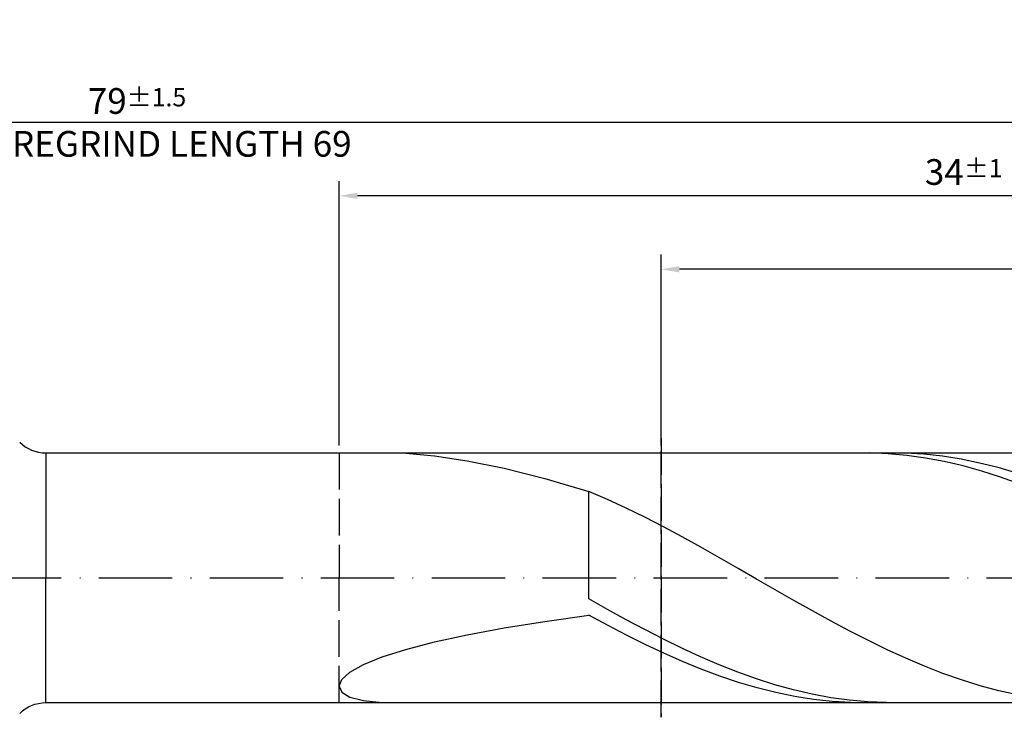
# Model space of a CAD drawing. Units: millimetres. Extents: x -122 to 472, y -196 to 225.
# Drawn here: x 182 to 316, y -19 to 76 of the extents above; entities that cross this region are included whole.
import ezdxf

# ---------------------------------------------------------------- set-up
doc = ezdxf.new("R2010")
doc.units = ezdxf.units.MM
doc.linetypes.add('GEN3', pattern=[6.25, 5, -1.25])
doc.linetypes.add('GEN7', pattern=[15, 10, -2.5, 0, -2.5])
doc.layers.get('DEFPOINTS').update_dxf_attribs({"linetype": 'CONTINUOUS'})
for name, color, linetype in [('AM_0', 7, 'CONTINUOUS'), ('AM_3', 6, 'GEN3'), ('AM_5', 3, 'CONTINUOUS'), ('AM_7', 4, 'GEN7')]:
    doc.layers.add(name, color=color, linetype=linetype)
doc.styles.get("Standard").update_dxf_attribs({"font": 'ISOCP.SHX'})
doc.dimstyles.get("Standard").update_dxf_attribs({"dimtxt": 3.5, "dimasz": 2.5, "dimexe": 2, "dimexo": 1, "dimgap": 1.5, "dimtad": 1, "dimdsep": 46, "dimtxsty": 'STANDARD', "dimcen": -2, "dimclrt": 2, "dimazin": 2, "dimtp": 0.1, "dimtm": 0.1, "dimtfac": 1, "dimtmove": 0, "dimatfit": 3, "dimfxl": 1, "dimarcsym": 0})

# ---------------------------------------------------------------- blocks, each defined once
blk = doc.blocks.new('*D44')
at = {"layer": 'AM_5', "color": 0, "lineweight": -2}
for p, q in [((225, 18), (225, 54)), ((395, 1), (395, 54)), ((392.5, 52), (227.5, 52))]:
    blk.add_line(p, q, dxfattribs=at)
at = {"layer": 'AM_5', "color": 0}
for points in [[(227.5, 52.42), (227.5, 51.58), (225, 52)], [(392.5, 51.58), (392.5, 52.42), (395, 52)]]:
    blk.add_solid(points, dxfattribs=at)
at = {"layer": 'DEFPOINTS', "color": 0}
for p in [(225, 52), (225, 17), (395, 0)]:
    blk.add_point(p, dxfattribs=at)
at = {"layer": 'AM_5', "color": 2, "insert": (310, 55.25), "char_height": 3.5, "attachment_point": 5}
blk.add_mtext('34{}{\\H0.71x;\\C3;%%p1}', dxfattribs=at)
blk = doc.blocks.new('*D46')
at = {"layer": 'AM_5', "color": 0, "lineweight": -2}
for p, q in [((0, 11.5), (0, 64)), ((395, 1), (395, 64)), ((392.5, 62), (2.5, 62))]:
    blk.add_line(p, q, dxfattribs=at)
at = {"layer": 'AM_5', "color": 0}
for points in [[(2.5, 62.42), (2.5, 61.58), (0, 62)], [(392.5, 61.58), (392.5, 62.42), (395, 62)]]:
    blk.add_solid(points, dxfattribs=at)
at = {"layer": 'DEFPOINTS', "color": 0}
for p in [(0, 62), (0, 10.5), (395, 0)]:
    blk.add_point(p, dxfattribs=at)
at = {"layer": 'AM_5', "color": 2, "insert": (197.5, 62), "char_height": 3.5, "attachment_point": 5}
blk.add_mtext('79{}{\\H0.71x;\\C3%%p1.5}\\P MIN. REGRIND LENGTH 69', dxfattribs=at)
blk = doc.blocks.new('*D47')
at = {"layer": 'AM_5', "color": 0, "lineweight": -2}
for p, q in [((268.81, 18), (268.81, 44)), ((388.81, 18), (388.81, 44)), ((386.31, 42), (271.31, 42))]:
    blk.add_line(p, q, dxfattribs=at)
at = {"layer": 'AM_5', "color": 0}
for points in [[(271.31, 42.42), (271.31, 41.58), (268.81, 42)], [(386.31, 41.58), (386.31, 42.42), (388.81, 42)]]:
    blk.add_solid(points, dxfattribs=at)
at = {"layer": 'DEFPOINTS', "color": 0}
for p in [(268.81, 42), (268.81, 17), (388.81, 17)]:
    blk.add_point(p, dxfattribs=at)
at = {"layer": 'AM_5', "color": 2, "insert": (328.81, 45.43), "char_height": 3.5, "attachment_point": 5}
blk.add_mtext('(24)', dxfattribs=at)

msp = doc.modelspace()

# ---------------------------------------------------------------- linework, layer by layer
at = {"layer": 'AM_0'}
for p, q in [((185.0711, 17), (388.8125, 17)), ((185.0711, 17), (185.0711, 0)), ((234.0977, 16.95), (237.9715, 16.6149)), ((237.9715, 16.6149), (242.4496, 15.9402)), ((297.1801, 16.9926), (294.6348, 16.9725)), ((299.7255, 16.8857), (297.1801, 16.9926)), ((302.0394, 16.9683), (299.5077, 16.9947)), ((302.2708, 16.6527), (299.7255, 16.8857)), ((304.5711, 16.8164), (302.0394, 16.9683)), ((304.8162, 16.2953), (302.2708, 16.6527)), ((307.1029, 16.5403), (304.5711, 16.8164)), ((307.3615, 15.8163), (304.8162, 16.2953)), ((309.6346, 16.142), (307.1029, 16.5403)), ((312.1663, 15.6244), (309.6346, 16.142)), ((242.4496, 15.9402), (247.484, 14.9076)), ((247.484, 14.9076), (253.0207, 13.5121)), ((309.9069, 15.2192), (307.3615, 15.8163)), ((312.4522, 14.5083), (309.9069, 15.2192)), ((314.6981, 14.9914), (312.1663, 15.6244)), ((317.2298, 14.2476), (314.6981, 14.9914)), ((253.0207, 13.5121), (259, 11.7643)), ((314.9976, 13.6892), (312.4522, 14.5083)), ((317.5429, 12.7678), (314.9976, 13.6892)), ((261.5359, 10.6651), (259, 11.7643)), ((259, -2.8799), (259, 11.7643)), ((264.0718, 9.4868), (261.5359, 10.6651)), ((266.6076, 8.2382), (264.0718, 9.4868)), ((269.1435, 6.9286), (266.6076, 8.2382)), ((271.6794, 5.5676), (269.1435, 6.9286)), ((274.2153, 4.1653), (271.6794, 5.5676)), ((276.7512, 2.7322), (274.2153, 4.1653)), ((279.287, 1.2788), (276.7512, 2.7322)), ((281.8229, -0.1841), (279.287, 1.2788)), ((284.3588, -1.6456), (281.8229, -0.1841)), ((286.8947, -3.0949), (284.3588, -1.6456)), ((261.5317, -4.308), (259, -2.8799)), ((289.4306, -4.5213), (286.8947, -3.0949)), ((253.0207, -5.9351), (259, -5.0843)), ((261.5453, -6.4659), (259, -5.0843)), ((264.0635, -5.7043), (261.5317, -4.308)), ((291.9665, -5.9142), (289.4306, -4.5213)), ((247.484, -6.8279), (253.0207, -5.9351)), ((264.0907, -7.7991), (261.5453, -6.4659)), ((266.5952, -7.0585), (264.0635, -5.7043)), ((294.5023, -7.2632), (291.9665, -5.9142)), ((237.9715, -8.7389), (242.4496, -7.7633)), ((242.4496, -7.7633), (247.484, -6.8279)), ((266.636, -9.0742), (264.0907, -7.7991)), ((269.1269, -8.3606), (266.5952, -7.0585)), ((297.0382, -8.5584), (294.5023, -7.2632)), ((234.0977, -9.7484), (237.9715, -8.7389)), ((269.1814, -10.2814), (266.636, -9.0742)), ((271.6586, -9.6008), (269.1269, -8.3606)), ((299.5741, -9.7901), (297.0382, -8.5584)), ((230.8698, -10.7813), (234.0977, -9.7484)), ((271.7267, -11.4119), (269.1814, -10.2814)), ((274.1904, -10.7701), (271.6586, -9.6008)), ((302.11, -10.9493), (299.5741, -9.7901)), ((226.4833, -12.8509), (228.3226, -11.8223)), ((228.3226, -11.8223), (230.8698, -10.7813)), ((274.2721, -12.4572), (271.7267, -11.4119)), ((276.7221, -11.8599), (274.1904, -10.7701)), ((279.2538, -12.862), (276.7221, -11.8599)), ((304.6459, -12.0273), (302.11, -10.9493)), ((307.1817, -13.0162), (304.6459, -12.0273)), ((225.3718, -13.8411), (226.4833, -12.8509)), ((276.8174, -13.4094), (274.2721, -12.4572)), ((281.7856, -13.7691), (279.2538, -12.862)), ((309.7176, -13.9085), (307.1817, -13.0162)), ((225, -14.7618), (225.3718, -13.8411)), ((279.3627, -14.2615), (276.8174, -13.4094)), ((281.9081, -15.0071), (279.3627, -14.2615)), ((284.3173, -14.5745), (281.7856, -13.7691)), ((286.849, -15.2722), (284.3173, -14.5745)), ((312.2535, -14.6978), (309.7176, -13.9085)), ((314.7894, -15.3781), (312.2535, -14.6978)), ((225, -14.7618), (225.3718, -15.5767)), ((225.3718, -15.5767), (226.4833, -16.2457)), ((284.4534, -15.6406), (281.9081, -15.0071)), ((286.9988, -16.1573), (284.4534, -15.6406)), ((289.3808, -15.857), (286.849, -15.2722)), ((291.9125, -16.3247), (289.3808, -15.857)), ((317.3253, -15.9445), (314.7894, -15.3781)), ((226.4833, -16.2457), (228.3226, -16.7262)), ((228.3226, -16.7262), (230.8698, -16.9749)), ((289.5441, -16.5533), (286.9988, -16.1573)), ((292.0895, -16.8258), (289.5441, -16.5533)), ((294.4442, -16.6718), (291.9125, -16.3247)), ((294.6348, -16.9725), (292.0895, -16.8258)), ((296.9759, -16.8957), (294.4442, -16.6718)), ((299.5077, -16.9947), (296.9759, -16.8957))]:
    msp.add_line(p, q, dxfattribs=at)
at = {"layer": 'AM_0', "extrusion": (0, 0, -1)}
for q in [(185.0711, 0), (388.8125, -17)]:
    msp.add_line((185.0711, -17), q, dxfattribs=at)
at = {"layer": 'AM_0'}
msp.add_arc((185.0711, 22), 5, 225, 270, dxfattribs=at)
at = {"layer": 'AM_0', "extrusion": (0, 0, -1)}
msp.add_arc((-185.0711, -22), 5, 45, 90, dxfattribs=at)
at = {"layer": 'AM_3'}
for p, q in [((268.8125, 19), (268.8125, -19)), ((225, 17), (225, 0))]:
    msp.add_line(p, q, dxfattribs=at)
at = {"layer": 'AM_3', "extrusion": (0, 0, -1)}
for p, q in [((268.8125, -19), (268.8125, 19)), ((225, -17), (225, 0))]:
    msp.add_line(p, q, dxfattribs=at)
at = {"layer": 'AM_7'}
msp.add_line((-4, 0), (399, 0), dxfattribs=at)

# ---------------------------------------------------------------- dimensions: what is measured, and where the dimension line sits
at = {"layer": 'AM_5'}
for base, p1, p2, text, picture, middle in [((0, 62), (395, 0), (0, 10.5), '<>{}{\\H0.71x;\\C3%%p1.5}\\X MIN. REGRIND LENGTH 69', '*D46', (197.5, 62)), ((225, 52), (395, 0), (225, 17), '<>{}{\\H0.71x;\\C3;%%p1}', '*D44', (310, 52)), ((268.8125, 42), (388.8125, 17), (268.8125, 17), '(24)', '*D47', (328.8125, 42))]:
    dim = msp.add_linear_dim(base=base, p1=p1, p2=p2, text=text, dimstyle='STANDARD', override={"dimdec": 3, "dimlfac": 0.2, "dimtp": 0.01}, dxfattribs=at)
    dim.commit()
    dim.dimension.update_dxf_attribs({"geometry": picture, "text_midpoint": middle, "dimtype": 160})

doc.saveas('drawing.dxf')
